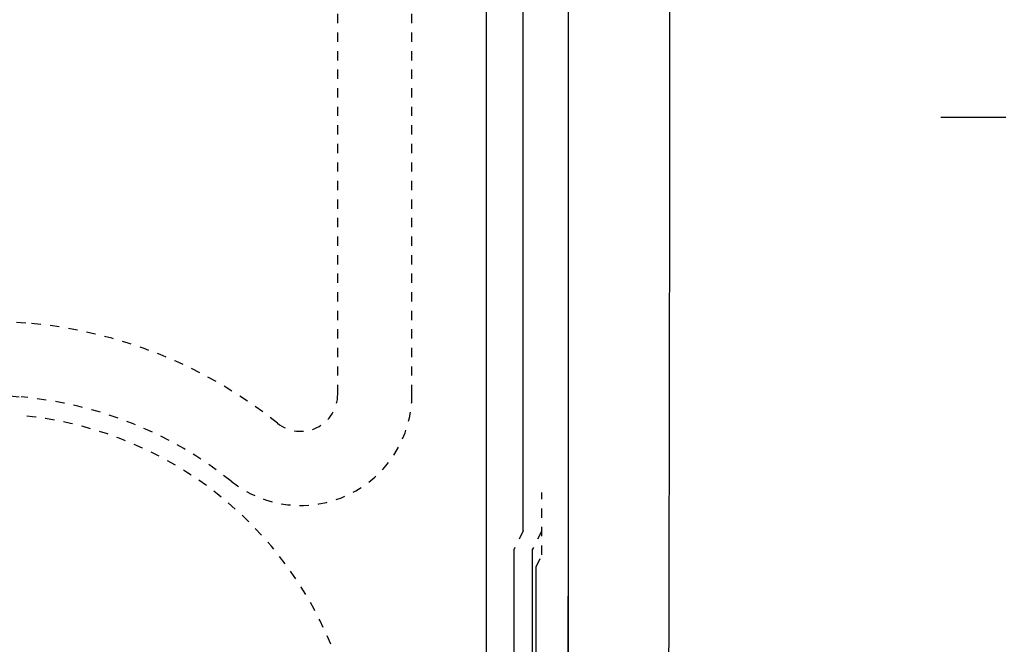
# Model space of a CAD drawing. Extents: x 0 to 2000, y 115 to 2915.
# Drawn here: x 450 to 556, y 2300 to 2368 of the extents above; entities that cross this region are included whole.
import ezdxf
from ezdxf.enums import TextEntityAlignment as Align

# ---------------------------------------------------------------- set-up
doc = ezdxf.new("R2010")
doc.units = 0
doc.header["$MEASUREMENT"] = 0
doc.linetypes.add('EXLTYPE2', pattern=[2, 1, -1])
doc.linetypes.add('EXLTYPE3', pattern=[10, 7, -1, 1, -1])
doc.layers.get('0').update_dxf_attribs({"linetype": 'CONTINUOUS'})
for name, color, linetype in [('タンク', 7, 'CONTINUOUS'), ('便器', 7, 'CONTINUOUS'), ('便座', 7, 'CONTINUOUS'), ('寸法', 7, 'CONTINUOUS')]:
    doc.layers.add(name, color=color, linetype=linetype)
doc.styles.add('EXCADDIM1', font='monotxt', dxfattribs={"width": 0.84, "bigfont": 'extfont'})
doc.styles.add('EXCADSTD', font='monotxt', dxfattribs={"bigfont": 'extfont'})
doc.styles.get("Standard").update_dxf_attribs({"font": 'monotxt', "bigfont": 'extfont'})
doc.dimstyles.get("Standard").update_dxf_attribs({"dimtxt": 0.18, "dimasz": 0.18, "dimexe": 0.18, "dimexo": 0.0625, "dimgap": 0.09, "dimtad": 0, "dimtih": 1, "dimtoh": 1, "dimdec": 4, "dimzin": 0, "dimtxsty": 'STANDARD', "dimcen": 0.09, "dimazin": 3, "dimtfac": 1, "dimtdec": 4, "dimtmove": 0, "dimatfit": 3, "dimtolj": 1, "dimtzin": 0})

# ---------------------------------------------------------------- blocks, each defined once
blk = doc.blocks.new('*D23')
at = {"layer": '寸法', "color": 3, "linetype": 'CONTINUOUS'}
for p, q in [((349.017073, 2420.000004), (349.017073, 2081.000004)), ((1034.017073, 2152.000004), (1034.017073, 2081.000004)), ((379.017073, 2096.000004), (349.017073, 2091.000004)), ((1034.017073, 2091.000004), (1004.017073, 2096.000004)), ((349.017073, 2091.000004), (1034.017073, 2091.000004)), ((349.017073, 2091.000004), (379.017073, 2086.000004)), ((1004.017073, 2086.000004), (1034.017073, 2091.000004))]:
    blk.add_line(p, q, dxfattribs=at)
at = {"layer": '寸法', "color": 2, "linetype": 'CONTINUOUS', "style": 'EXCADSTD', "width": 0.84}
blk.add_text('685', height=40, dxfattribs=at).set_placement((691.517073, 2096.000004), align=Align.CENTER)
blk = doc.blocks.new('_EX_NORM')
at = {"color": 0, "linetype": 'CONTINUOUS'}
for q in [(-1, 0.166667), (-1, 0), (-1, -0.166667)]:
    blk.add_line((0, 0), q, dxfattribs=at)

msp = doc.modelspace()

# ---------------------------------------------------------------- linework, layer by layer
at = {"layer": 'タンク', "color": 2, "linetype": 'CONTINUOUS'}
for p, q in [((504.017073, 2312.368645), (504.017073, 2614.165292)), ((500.057073, 2243.788495), (500.057073, 2610.211513)), ((503.017073, 2248.586918), (503.017073, 2310.413089)), ((505.017073, 2248.586918), (505.017073, 2310.413089)), ((505.417073, 2250.503519), (505.417073, 2308.500004))]:
    msp.add_line(p, q, dxfattribs=at)
at = {"layer": 'タンク', "color": 6, "linetype": 'EXLTYPE3'}
msp.add_line((549.017073, 2357.000004), (581.017073, 2357.000004), dxfattribs=at)
at = {"layer": 'タンク', "color": 2, "linetype": 'EXLTYPE2'}
for p, q in [((506.017073, 2309.802635), (506.017073, 2316.500004)), ((504.017073, 2312.368645), (503.017073, 2310.413089)), ((506.017073, 2312.368645), (505.017073, 2310.413089)), ((505.417073, 2308.500004), (506.017073, 2309.802635))]:
    msp.add_line(p, q, dxfattribs=at)
at = {"layer": '便器', "color": 2, "linetype": 'EXLTYPE2'}
for p, q in [((484.017073, 2327.116647), (484.017073, 2526.88336)), ((492.017073, 2327.116647), (492.017073, 2526.88336)), ((385.631435, 2340.475832), (450.60823, 2334.787772)), ((384.933784, 2332.50631), (449.910579, 2326.81825))]:
    msp.add_line(p, q, dxfattribs=at)
for centre, radius, start, end in [((446.247912, 2284.978259), 50, 51.291764, 84.997089), ((446.247912, 2284.978259), 42, 51.291764, 84.997089), ((480.017073, 2327.116647), 12, 231.291764, 0), ((480.017073, 2327.116647), 4, 231.291764, 0), ((446.247912, 2284.978259), 40, 22.2855, 84.997089), ((446.247912, 2284.978259), 40, 22.2855, 84.997089)]:
    msp.add_arc(centre, radius, start, end, dxfattribs=at)
at = {"layer": '便座', "color": 6, "linetype": 'CONTINUOUS'}
for p, q in [((508.854826, 2592.448427), (508.854826, 2261.551558)), ((508.855198, 2261.551558), (508.855198, 2305.338231))]:
    msp.add_line(p, q, dxfattribs=at)
msp.add_open_spline([(519.56885, 2251.922318), (519.807859, 2310.26211), (519.845011, 2368.627722), (519.846544, 2426.999992)], degree=3, dxfattribs=at)

# ---------------------------------------------------------------- dimensions: what is measured, and where the dimension line sits
at = {"layer": '寸法', "color": 3, "linetype": 'CONTINUOUS'}
dim = msp.add_linear_dim(base=(1034.017073, 2091.000004), p1=(349.017073, 2427.000004), p2=(1034.017073, 2159.000004), dimstyle='STANDARD', override={"dimtxt": 40, "dimasz": 30, "dimexe": 10, "dimexo": 7, "dimgap": 5, "dimtad": 1, "dimjust": 0, "dimtih": 0, "dimtoh": 0, "dimdec": 1, "dimzin": 8, "dimtxsty": 'EXCADDIM1', "dimblk1": '_EX_NORM', "dimblk2": '_EX_NORM', "dimsah": 1, "dimse1": 0, "dimse2": 0, "dimclrd": 3, "dimclre": 3, "dimclrt": 2, "dimtmove": 2}, dxfattribs=at)
dim.commit()
dim.dimension.update_dxf_attribs({"geometry": '*D23', "text_midpoint": (691.517073, 2116.000004), "dimtype": 160})

doc.saveas('drawing.dxf')
